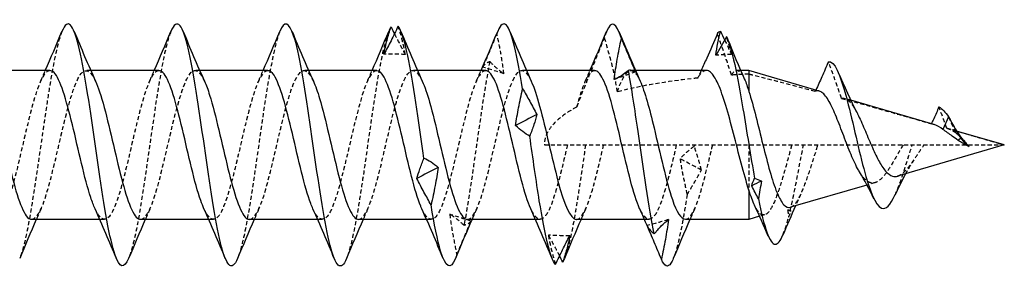
# Model space of a CAD drawing. Units: millimetres. Extents: x 1793 to 2299, y 1261 to 1641.
# Drawn here: x 2032 to 2073, y 1629 to 1639 of the extents above; entities that cross this region are included whole.
import ezdxf

# ---------------------------------------------------------------- set-up
doc = ezdxf.new("R2010")
doc.units = ezdxf.units.MM
doc.linetypes.add('DASHED', pattern=[0.2067, 0.1654, -0.0413])
doc.layers.add('Hidden', color=6, linetype='DASHED', lineweight=25)
doc.layers.add('Part', color=7, linetype='Continuous', lineweight=25)

msp = doc.modelspace()

# ---------------------------------------------------------------- linework, layer by layer
at = {"layer": 'Hidden'}
for p, q in [((2035.264, 1637.364), (2035.073, 1637.364)), ((2039.764, 1637.364), (2039.573, 1637.364)), ((2044.264, 1637.364), (2044.073, 1637.364)), ((2048.764, 1637.364), (2048.573, 1637.364)), ((2053.264, 1637.364), (2053.073, 1637.364)), ((2057.764, 1637.364), (2057.573, 1637.364)), ((2062.112, 1637.364), (2061.956, 1637.364)), ((2066.656, 1636.137), (2066.413, 1636.208)), ((2070.992, 1634.795), (2070.699, 1635.448)), ((2071.024, 1634.864), (2070.664, 1634.969)), ((2053.999, 1634.289), (2072.999, 1634.289)), ((2062.449, 1634.289), (2062.449, 1632.427)), ((2067.663, 1632.733), (2067.324, 1632.634)), ((2063.103, 1631.404), (2062.89, 1631.342)), ((2035.826, 1631.214), (2035.634, 1631.214)), ((2040.326, 1631.214), (2040.134, 1631.214)), ((2044.826, 1631.214), (2044.634, 1631.214)), ((2049.326, 1631.214), (2049.134, 1631.214)), ((2053.826, 1631.214), (2053.634, 1631.214)), ((2058.326, 1631.214), (2058.134, 1631.214))]:
    msp.add_line(p, q, dxfattribs=at)
for points, knots in [([(2048.255, 1638.027), (2048.221, 1638.233), (2048.177, 1638.433), (2048.078, 1638.823), (2048.021, 1639.014), (2047.961, 1639.197)], [0, 0, 0, 0, 0.0851969, 0.0851969, 0.1727561, 0.1727561, 0.1727561, 0.1727561]), ([(2034.071, 1638.975), (2033.909, 1638.577), (2033.747, 1637.822), (2033.584, 1636.848), (2033.361, 1635.508), (2033.137, 1633.784), (2032.913, 1632.346), (2032.718, 1631.089), (2032.522, 1630.076), (2032.327, 1629.598)], [36.481234, 36.481234, 36.481234, 36.481234, 37.161662, 37.161662, 37.161662, 38.098056, 38.098056, 38.098056, 38.916989, 38.916989, 38.916989, 38.916989]), ([(2038.571, 1638.971), (2038.474, 1638.737), (2038.376, 1638.377), (2038.279, 1637.907), (2038.055, 1636.829), (2037.831, 1635.201), (2037.608, 1633.653), (2037.384, 1632.105), (2037.161, 1630.675), (2036.937, 1629.918), (2036.9, 1629.793), (2036.864, 1629.687), (2036.827, 1629.6)], [30.198049, 30.198049, 30.198049, 30.198049, 30.606904, 30.606904, 30.606904, 31.543298, 31.543298, 31.543298, 32.479692, 32.479692, 32.479692, 32.633804, 32.633804, 32.633804, 32.633804]), ([(2043.071, 1638.978), (2043.039, 1638.9), (2043.006, 1638.807), (2042.973, 1638.7), (2042.75, 1637.965), (2042.526, 1636.551), (2042.302, 1635.007), (2042.079, 1633.463), (2041.855, 1631.825), (2041.632, 1630.729), (2041.53, 1630.231), (2041.429, 1629.85), (2041.327, 1629.606)], [23.914864, 23.914864, 23.914864, 23.914864, 24.052146, 24.052146, 24.052146, 24.98854, 24.98854, 24.98854, 25.924934, 25.924934, 25.924934, 26.350619, 26.350619, 26.350619, 26.350619]), ([(2047.571, 1638.978), (2047.38, 1638.51), (2047.188, 1637.531), (2046.997, 1636.308), (2046.773, 1634.88), (2046.55, 1633.155), (2046.326, 1631.801), (2046.16, 1630.793), (2045.993, 1630.009), (2045.827, 1629.602)], [17.631678, 17.631678, 17.631678, 17.631678, 18.433783, 18.433783, 18.433783, 19.370177, 19.370177, 19.370177, 20.067434, 20.067434, 20.067434, 20.067434]), ([(2047.809, 1638.878), (2047.859, 1638.777), (2047.91, 1638.676), (2048.058, 1638.388), (2048.156, 1638.204), (2048.255, 1638.027)], [0.036804, 0.036804, 0.036804, 0.036804, 0.0758796, 0.0758796, 0.1512068, 0.1512068, 0.1512068, 0.1512068]), ([(2052.038, 1638.895), (2051.941, 1638.662), (2051.844, 1638.429), (2051.648, 1637.965), (2051.549, 1637.734), (2051.451, 1637.503)], [0, 0, 0, 0, 0.0758796, 0.0758796, 0.1512068, 0.1512068, 0.1512068, 0.1512068]), ([(2052.331, 1637.231), (2052.297, 1637.51), (2052.254, 1637.786), (2052.155, 1638.341), (2052.098, 1638.62), (2052.038, 1638.895)], [0, 0, 0, 0, 0.0851969, 0.0851969, 0.1727561, 0.1727561, 0.1727561, 0.1727561]), ([(2056.48, 1638.723), (2056.298, 1638.272), (2056.136, 1637.875), (2055.821, 1637.097), (2055.527, 1636.373), (2055.332, 1635.85)], [-0.3289923, -0.3289923, -0.3289923, -0.3289923, -0.1682923, -0.1682923, 0, 0, 0, 0]), ([(2056.571, 1638.979), (2056.552, 1638.933), (2056.533, 1638.882), (2056.513, 1638.825), (2056.502, 1638.793), (2056.491, 1638.759), (2056.48, 1638.723)], [5.0653077, 5.0653077, 5.0653077, 5.0653077, 5.1463324, 5.1463324, 5.1463324, 5.1924612, 5.1924612, 5.1924612, 5.1924612]), ([(2057.015, 1636.478), (2056.965, 1636.871), (2056.876, 1637.28), (2056.691, 1638.012), (2056.586, 1638.376), (2056.48, 1638.723)], [-0.2260076, -0.2260076, -0.2260076, -0.2260076, -0.10923, -0.10923, 0, 0, 0, 0]), ([(2061.729, 1637.174), (2061.651, 1637.423), (2061.567, 1637.677), (2061.376, 1638.236), (2061.259, 1638.569), (2061.145, 1638.887)], [-0.1769527, -0.1769527, -0.1769527, -0.1769527, -0.1015307, -0.1015307, 0, 0, 0, 0]), ([(2032.823, 1631.22), (2033.001, 1631.226), (2033.179, 1631.511), (2033.357, 1632.03), (2033.609, 1632.766), (2033.862, 1633.943), (2034.114, 1634.997), (2034.367, 1636.052), (2034.619, 1636.943), (2034.872, 1637.243), (2035.067, 1637.476), (2035.263, 1637.347), (2035.459, 1636.922)], [-39.269908, -39.269908, -39.269908, -39.269908, -38.523967, -38.523967, -38.523967, -37.466566, -37.466566, -37.466566, -36.409165, -36.409165, -36.409165, -35.588686, -35.588686, -35.588686, -35.588686]), ([(2037.323, 1631.219), (2037.515, 1631.226), (2037.708, 1631.564), (2037.901, 1632.162), (2038.153, 1632.945), (2038.406, 1634.142), (2038.658, 1635.179), (2038.911, 1636.216), (2039.163, 1637.054), (2039.415, 1637.29), (2039.597, 1637.459), (2039.778, 1637.314), (2039.959, 1636.921)], [-32.986723, -32.986723, -32.986723, -32.986723, -32.17956, -32.17956, -32.17956, -31.122159, -31.122159, -31.122159, -30.064757, -30.064757, -30.064757, -29.305501, -29.305501, -29.305501, -29.305501]), ([(2051.744, 1637.737), (2051.521, 1636.608), (2051.298, 1634.957), (2051.074, 1633.421), (2050.943, 1632.516), (2050.811, 1631.656), (2050.679, 1630.969)], [11.805304, 11.805304, 11.805304, 11.805304, 12.740693, 12.740693, 12.740693, 13.292449, 13.292449, 13.292449, 13.292449]), ([(2051.451, 1637.503), (2051.485, 1637.559), (2051.528, 1637.607), (2051.628, 1637.685), (2051.684, 1637.716), (2051.744, 1637.737)], [0, 0, 0, 0, 0.0851969, 0.0851969, 0.1727561, 0.1727561, 0.1727561, 0.1727561]), ([(2051.744, 1637.737), (2051.841, 1637.633), (2051.939, 1637.539), (2052.134, 1637.37), (2052.233, 1637.296), (2052.331, 1637.231)], [0, 0, 0, 0, 0.0758796, 0.0758796, 0.1512068, 0.1512068, 0.1512068, 0.1512068]), ([(2057.015, 1636.478), (2057.268, 1637.239), (2057.52, 1637.543), (2057.772, 1637.245), (2057.835, 1637.171), (2057.897, 1637.062), (2057.959, 1636.923)], [-5.490917, -5.490917, -5.490917, -5.490917, -4.433516, -4.433516, -4.433516, -4.172759, -4.172759, -4.172759, -4.172759]), ([(2066.279, 1636.211), (2066.197, 1636.453), (2066.105, 1636.714), (2065.927, 1637.204), (2065.828, 1637.472), (2065.733, 1637.726)], [-0.1559427, -0.1559427, -0.1559427, -0.1559427, -0.0814498, -0.0814498, 0, 0, 0, 0]), ([(2033.576, 1637.359), (2033.38, 1637.351), (2033.184, 1637.001), (2032.989, 1636.387), (2032.736, 1635.595), (2032.484, 1634.395), (2032.231, 1633.362), (2031.979, 1632.328), (2031.726, 1631.502), (2031.474, 1631.279), (2031.296, 1631.122), (2031.117, 1631.269), (2030.939, 1631.657)], [36.128316, 36.128316, 36.128316, 36.128316, 36.947822, 36.947822, 36.947822, 38.005223, 38.005223, 38.005223, 39.062624, 39.062624, 39.062624, 39.809538, 39.809538, 39.809538, 39.809538]), ([(2038.076, 1637.357), (2037.895, 1637.351), (2037.714, 1637.056), (2037.532, 1636.521), (2037.28, 1635.776), (2037.028, 1634.594), (2036.775, 1633.543), (2036.523, 1632.491), (2036.27, 1631.611), (2036.018, 1631.324), (2035.825, 1631.104), (2035.632, 1631.237), (2035.439, 1631.655)], [29.84513, 29.84513, 29.84513, 29.84513, 30.603414, 30.603414, 30.603414, 31.660816, 31.660816, 31.660816, 32.718217, 32.718217, 32.718217, 33.526352, 33.526352, 33.526352, 33.526352]), ([(2042.576, 1637.356), (2042.409, 1637.351), (2042.243, 1637.105), (2042.076, 1636.646), (2041.824, 1635.95), (2041.571, 1634.793), (2041.319, 1633.727), (2041.067, 1632.661), (2040.814, 1631.73), (2040.562, 1631.379), (2040.354, 1631.091), (2040.147, 1631.204), (2039.939, 1631.654)], [23.561945, 23.561945, 23.561945, 23.561945, 24.259007, 24.259007, 24.259007, 25.316408, 25.316408, 25.316408, 26.373809, 26.373809, 26.373809, 27.243167, 27.243167, 27.243167, 27.243167]), ([(2041.823, 1631.217), (2042.03, 1631.225), (2042.237, 1631.622), (2042.445, 1632.302), (2042.697, 1633.129), (2042.95, 1634.341), (2043.202, 1635.357), (2043.454, 1636.374), (2043.707, 1637.154), (2043.959, 1637.325), (2044.126, 1637.438), (2044.293, 1637.282), (2044.459, 1636.919)], [-26.703538, -26.703538, -26.703538, -26.703538, -25.835152, -25.835152, -25.835152, -24.777751, -24.777751, -24.777751, -23.72035, -23.72035, -23.72035, -23.022315, -23.022315, -23.022315, -23.022315]), ([(2047.076, 1637.355), (2046.924, 1637.352), (2046.772, 1637.15), (2046.62, 1636.763), (2046.368, 1636.119), (2046.115, 1634.989), (2045.863, 1633.913), (2045.61, 1632.837), (2045.358, 1631.859), (2045.106, 1631.446), (2044.883, 1631.082), (2044.661, 1631.169), (2044.439, 1631.652)], [17.27876, 17.27876, 17.27876, 17.27876, 17.914599, 17.914599, 17.914599, 18.972, 18.972, 18.972, 20.029402, 20.029402, 20.029402, 20.959982, 20.959982, 20.959982, 20.959982]), ([(2046.323, 1631.215), (2046.545, 1631.222), (2046.767, 1631.686), (2046.989, 1632.449), (2047.241, 1633.318), (2047.493, 1634.54), (2047.746, 1635.532), (2047.998, 1636.523), (2048.251, 1637.244), (2048.503, 1637.349), (2048.655, 1637.412), (2048.807, 1637.251), (2048.959, 1636.918)], [-20.420352, -20.420352, -20.420352, -20.420352, -19.490745, -19.490745, -19.490745, -18.433343, -18.433343, -18.433343, -17.375942, -17.375942, -17.375942, -16.73913, -16.73913, -16.73913, -16.73913]), ([(2051.576, 1637.354), (2051.438, 1637.353), (2051.301, 1637.19), (2051.164, 1636.87), (2050.912, 1636.281), (2050.659, 1635.182), (2050.407, 1634.1), (2050.154, 1633.019), (2049.902, 1631.996), (2049.649, 1631.523), (2049.413, 1631.078), (2049.176, 1631.134), (2048.939, 1631.651)], [10.995574, 10.995574, 10.995574, 10.995574, 11.570192, 11.570192, 11.570192, 12.627593, 12.627593, 12.627593, 13.684994, 13.684994, 13.684994, 14.676797, 14.676797, 14.676797, 14.676797]), ([(2050.823, 1631.214), (2051.059, 1631.219), (2051.296, 1631.754), (2051.532, 1632.603), (2051.785, 1633.51), (2052.037, 1634.739), (2052.29, 1635.701), (2052.542, 1636.664), (2052.795, 1637.323), (2053.047, 1637.362), (2053.184, 1637.383), (2053.322, 1637.22), (2053.459, 1636.918)], [-14.137167, -14.137167, -14.137167, -14.137167, -13.146337, -13.146337, -13.146337, -12.088936, -12.088936, -12.088936, -11.031535, -11.031535, -11.031535, -10.455945, -10.455945, -10.455945, -10.455945]), ([(2056.076, 1637.354), (2055.938, 1637.353), (2055.801, 1637.19), (2055.664, 1636.87), (2055.553, 1636.611), (2055.443, 1636.259), (2055.332, 1635.85)], [4.712389, 4.712389, 4.712389, 4.712389, 5.287006, 5.287006, 5.287006, 5.750563, 5.750563, 5.750563, 5.750563]), ([(2060.334, 1637.053), (2060.249, 1637.044), (2060.164, 1637.035), (2059.112, 1636.917), (2058.004, 1636.746), (2057.015, 1636.478)], [3.1156687, 3.1156687, 3.1156687, 3.1156687, 3.1418057, 3.1418057, 3.4408729, 3.4408729, 3.4408729, 3.4408729]), ([(2060.693, 1637.364), (2060.642, 1637.364), (2060.592, 1637.345), (2060.472, 1637.256), (2060.403, 1637.17), (2060.334, 1637.053)], [0.7075311, 0.7075311, 0.7075311, 0.7075311, 0.7685683, 0.7685683, 0.8519354, 0.8519354, 0.8519354, 0.8519354]), ([(2061.729, 1637.174), (2061.809, 1637.306), (2061.888, 1637.371), (2062.049, 1637.355), (2062.129, 1637.275), (2062.23, 1637.088), (2062.251, 1637.045), (2062.271, 1636.998)], [0.3837046, 0.3837046, 0.3837046, 0.3837046, 0.5014772, 0.5014772, 0.6194577, 0.6194577, 0.6501475, 0.6501475, 0.6501475, 0.6501475]), ([(2062.449, 1637.219), (2062.518, 1637.202), (2062.586, 1637.185), (2063.5, 1636.956), (2064.347, 1636.734), (2065.19, 1636.507)], [0.9971237, 0.9971237, 0.9971237, 0.9971237, 1.0168977, 1.0168977, 1.2603201, 1.2603201, 1.2603201, 1.2603201]), ([(2055.332, 1635.85), (2055.183, 1635.773), (2055.041, 1635.69), (2054.688, 1635.454), (2054.458, 1635.266), (2054.199, 1634.934), (2054.128, 1634.815), (2054.028, 1634.562), (2053.999, 1634.428), (2053.999, 1634.289)], [3.6177595, 3.6177595, 3.6177595, 3.6177595, 3.6657947, 3.6657947, 3.7495273, 3.7495273, 3.7913936, 3.7913936, 3.8332599, 3.8332599, 3.8332599, 3.8332599]), ([(2066.279, 1636.211), (2066.309, 1636.219), (2066.34, 1636.221), (2066.465, 1636.205), (2066.558, 1636.141), (2066.741, 1635.923), (2066.828, 1635.783), (2066.918, 1635.611)], [0.1468897, 0.1468897, 0.1468897, 0.1468897, 0.1748048, 0.1748048, 0.2580084, 0.2580084, 0.3323513, 0.3323513, 0.3323513, 0.3323513]), ([(2070.622, 1634.98), (2070.596, 1635.055), (2070.564, 1635.143), (2070.456, 1635.439), (2070.367, 1635.674), (2070.296, 1635.858)], [-0.09062953, -0.09062953, -0.09062953, -0.09062953, -0.0592913, -0.0592913, 0, 0, 0, 0]), ([(2070.622, 1634.98), (2070.668, 1634.97), (2070.714, 1634.954), (2070.837, 1634.899), (2070.913, 1634.852), (2070.992, 1634.795)], [0.16001761, 0.16001761, 0.16001761, 0.16001761, 0.18117974, 0.18117974, 0.21452952, 0.21452952, 0.21452952, 0.21452952]), ([(2070.992, 1634.795), (2071.036, 1634.758), (2071.081, 1634.716), (2071.185, 1634.612), (2071.244, 1634.55), (2071.305, 1634.487)], [0, 0, 0, 0, 0.02086432, 0.02086432, 0.04745008, 0.04745008, 0.04745008, 0.04745008]), ([(2054.951, 1634.289), (2054.698, 1633.205), (2054.446, 1632.142), (2054.193, 1631.61), (2053.942, 1631.08), (2053.69, 1631.096), (2053.439, 1631.65)], [6.283185, 6.283185, 6.283185, 6.283185, 7.340587, 7.340587, 7.340587, 8.393611, 8.393611, 8.393611, 8.393611]), ([(2055.699, 1634.289), (2055.476, 1632.733), (2055.253, 1631.196), (2055.031, 1630.27), (2054.963, 1629.988), (2054.895, 1629.761), (2054.827, 1629.597)], [6.283185, 6.283185, 6.283185, 6.283185, 7.216706, 7.216706, 7.216706, 7.501063, 7.501063, 7.501063, 7.501063]), ([(2055.323, 1631.214), (2055.574, 1631.214), (2055.825, 1631.827), (2056.076, 1632.764), (2056.2, 1633.226), (2056.324, 1633.757), (2056.448, 1634.289)], [-7.853982, -7.853982, -7.853982, -7.853982, -6.80193, -6.80193, -6.80193, -6.283185, -6.283185, -6.283185, -6.283185]), ([(2059.451, 1634.289), (2059.198, 1633.205), (2058.946, 1632.142), (2058.693, 1631.61), (2058.442, 1631.08), (2058.19, 1631.096), (2057.939, 1631.65)], [0, 0, 0, 0, 1.057401, 1.057401, 1.057401, 2.110426, 2.110426, 2.110426, 2.110426]), ([(2060.191, 1634.234), (2060.095, 1634.167), (2059.997, 1634.09), (2059.801, 1633.919), (2059.703, 1633.824), (2059.604, 1633.72)], [0, 0, 0, 0, 0.0758796, 0.0758796, 0.1512068, 0.1512068, 0.1512068, 0.1512068]), ([(2059.823, 1631.22), (2059.897, 1631.218), (2059.971, 1631.263), (2060.044, 1631.36), (2060.297, 1631.69), (2060.549, 1632.604), (2060.802, 1633.666), (2060.85, 1633.871), (2060.899, 1634.08), (2060.948, 1634.289)], [-1.570796, -1.570796, -1.570796, -1.570796, -1.261312, -1.261312, -1.261312, -0.203911, -0.203911, -0.203911, 0, 0, 0, 0]), ([(2060.485, 1633.253), (2060.451, 1633.4), (2060.407, 1633.555), (2060.308, 1633.881), (2060.251, 1634.054), (2060.191, 1634.234)], [0, 0, 0, 0, 0.0851969, 0.0851969, 0.1727561, 0.1727561, 0.1727561, 0.1727561]), ([(2064.219, 1634.289), (2064.194, 1634.197), (2064.168, 1634.106), (2064.047, 1633.662), (2063.952, 1633.315), (2063.762, 1632.663), (2063.668, 1632.368), (2063.478, 1631.872), (2063.384, 1631.679), (2063.194, 1631.429), (2063.1, 1631.378), (2062.91, 1631.429), (2062.817, 1631.534), (2062.709, 1631.739), (2062.695, 1631.767), (2062.681, 1631.797)], [0.1816993, 0.1816993, 0.1816993, 0.1816993, 0.2102175, 0.2102175, 0.3197307, 0.3197307, 0.4321896, 0.4321896, 0.5476004, 0.5476004, 0.6659686, 0.6659686, 0.7872992, 0.7872992, 0.805616, 0.805616, 0.805616, 0.805616]), ([(2064.166, 1631.714), (2064.172, 1631.716), (2064.177, 1631.718), (2064.279, 1631.756), (2064.375, 1631.86), (2064.57, 1632.188), (2064.666, 1632.405), (2064.861, 1632.92), (2064.958, 1633.21), (2065.138, 1633.771), (2065.219, 1634.031), (2065.302, 1634.289)], [0.6971755, 0.6971755, 0.6971755, 0.6971755, 0.7037544, 0.7037544, 0.8104756, 0.8104756, 0.9141945, 0.9141945, 1.0149201, 1.0149201, 1.097061, 1.097061, 1.097061, 1.097061]), ([(2068.816, 1634.289), (2068.705, 1634.105), (2068.599, 1633.914), (2068.385, 1633.542), (2068.281, 1633.365), (2068.069, 1633.057), (2067.965, 1632.932), (2067.756, 1632.758), (2067.653, 1632.715), (2067.446, 1632.723), (2067.344, 1632.777), (2067.166, 1632.953), (2067.092, 1633.054), (2067.017, 1633.176)], [0, 0, 0, 0, 0.0650517, 0.0650517, 0.1326519, 0.1326519, 0.202882, 0.202882, 0.2758068, 0.2758068, 0.3514792, 0.3514792, 0.4089564, 0.4089564, 0.4089564, 0.4089564]), ([(2068.483, 1632.216), (2068.539, 1632.336), (2068.595, 1632.473), (2068.651, 1632.623), (2068.834, 1633.111), (2069.016, 1633.726), (2069.199, 1634.289)], [4.584521, 4.584521, 4.584521, 4.584521, 4.819662, 4.819662, 4.819662, 5.585054, 5.585054, 5.585054, 5.585054]), ([(2068.591, 1633.004), (2068.621, 1633.012), (2068.651, 1633.025), (2068.78, 1633.093), (2068.878, 1633.18), (2069.08, 1633.411), (2069.18, 1633.55), (2069.349, 1633.799), (2069.415, 1633.899), (2069.547, 1634.097), (2069.613, 1634.194), (2069.68, 1634.289)], [0.7446739, 0.7446739, 0.7446739, 0.7446739, 0.7641469, 0.7641469, 0.8259853, 0.8259853, 0.885378, 0.885378, 0.9223917, 0.9223917, 0.9580529, 0.9580529, 0.9580529, 0.9580529]), ([(2059.604, 1633.72), (2059.638, 1633.485), (2059.682, 1633.246), (2059.781, 1632.755), (2059.837, 1632.501), (2059.898, 1632.245)], [0, 0, 0, 0, 0.0851969, 0.0851969, 0.1727561, 0.1727561, 0.1727561, 0.1727561]), ([(2059.898, 1632.245), (2059.994, 1632.399), (2060.092, 1632.561), (2060.288, 1632.897), (2060.386, 1633.072), (2060.485, 1633.253)], [0, 0, 0, 0, 0.0758796, 0.0758796, 0.1512068, 0.1512068, 0.1512068, 0.1512068]), ([(2050.679, 1630.969), (2050.582, 1631.065), (2050.485, 1631.152), (2050.289, 1631.306), (2050.191, 1631.372), (2050.092, 1631.429)], [0, 0, 0, 0, 0.0758796, 0.0758796, 0.1512068, 0.1512068, 0.1512068, 0.1512068]), ([(2050.092, 1631.429), (2050.126, 1631.149), (2050.169, 1630.871), (2050.269, 1630.312), (2050.325, 1630.031), (2050.385, 1629.753)], [0, 0, 0, 0, 0.0851969, 0.0851969, 0.1727561, 0.1727561, 0.1727561, 0.1727561]), ([(2050.385, 1629.753), (2050.482, 1629.985), (2050.58, 1630.217), (2050.776, 1630.681), (2050.874, 1630.912), (2050.973, 1631.143)], [0, 0, 0, 0, 0.0758796, 0.0758796, 0.1512068, 0.1512068, 0.1512068, 0.1512068]), ([(2050.973, 1631.143), (2050.939, 1631.097), (2050.895, 1631.059), (2050.796, 1631), (2050.739, 1630.98), (2050.679, 1630.969)], [0, 0, 0, 0, 0.0851969, 0.0851969, 0.1727561, 0.1727561, 0.1727561, 0.1727561]), ([(2054.629, 1629.705), (2054.574, 1629.814), (2054.519, 1629.921), (2054.366, 1630.212), (2054.267, 1630.391), (2054.169, 1630.562)], [0.0330587, 0.0330587, 0.0330587, 0.0330587, 0.0758796, 0.0758796, 0.1512068, 0.1512068, 0.1512068, 0.1512068]), ([(2054.169, 1630.562), (2054.203, 1630.35), (2054.246, 1630.143), (2054.345, 1629.738), (2054.402, 1629.54), (2054.462, 1629.35)], [0, 0, 0, 0, 0.0851969, 0.0851969, 0.1727561, 0.1727561, 0.1727561, 0.1727561])]:
    msp.add_open_spline(points, degree=3, knots=knots, dxfattribs=at)
for points in [[(2052.071, 1638.98), (2052.06, 1638.953), (2052.049, 1638.925), (2052.038, 1638.895)], [(2061.733, 1638.031), (2061.678, 1638.291), (2061.603, 1638.536), (2061.519, 1638.764)], [(2061.447, 1638.63), (2061.542, 1638.425), (2061.638, 1638.226), (2061.733, 1638.031)], [(2048.255, 1638.027), (2047.961, 1638.04), (2047.668, 1638.042), (2047.374, 1638.034)], [(2061.733, 1638.031), (2061.515, 1638.024), (2061.298, 1638.011), (2061.08, 1637.992)], [(2052.331, 1637.231), (2052.038, 1637.33), (2051.744, 1637.421), (2051.451, 1637.503)], [(2033.189, 1636.927), (2033.255, 1637.072), (2033.32, 1637.217), (2033.384, 1637.364)], [(2037.689, 1636.927), (2037.755, 1637.072), (2037.82, 1637.217), (2037.884, 1637.364)], [(2042.189, 1636.927), (2042.255, 1637.072), (2042.32, 1637.217), (2042.384, 1637.364)], [(2046.689, 1636.927), (2046.755, 1637.072), (2046.82, 1637.217), (2046.884, 1637.364)], [(2051.189, 1636.927), (2051.255, 1637.072), (2051.32, 1637.217), (2051.384, 1637.364)], [(2055.689, 1636.927), (2055.755, 1637.072), (2055.82, 1637.217), (2055.884, 1637.364)], [(2057.767, 1637.301), (2057.473, 1637.206), (2057.18, 1637.103), (2056.886, 1636.992)], [(2060.478, 1637.364), (2060.431, 1637.26), (2060.383, 1637.156), (2060.334, 1637.053)], [(2062.449, 1637.219), (2062.207, 1637.206), (2061.967, 1637.19), (2061.729, 1637.174)], [(2065.214, 1636.558), (2065.206, 1636.541), (2065.198, 1636.524), (2065.19, 1636.507)], [(2065.356, 1636.516), (2065.3, 1636.533), (2065.245, 1636.529), (2065.19, 1636.507)], [(2066.279, 1636.211), (2067.53, 1635.867), (2068.771, 1635.514), (2069.986, 1635.164)], [(2069.987, 1635.166), (2069.987, 1635.165), (2069.986, 1635.165), (2069.986, 1635.164)], [(2070.053, 1635.147), (2070.031, 1635.154), (2070.008, 1635.159), (2069.986, 1635.164)], [(2070.622, 1634.98), (2071.429, 1634.746), (2072.223, 1634.515), (2072.999, 1634.289)], [(2060.199, 1634.289), (2060.197, 1634.27), (2060.194, 1634.252), (2060.191, 1634.234)], [(2064.152, 1631.561), (2064.334, 1632.32), (2064.517, 1633.322), (2064.699, 1634.289)], [(2060.485, 1633.253), (2060.191, 1633.406), (2059.898, 1633.562), (2059.604, 1633.72)], [(2069.262, 1633.671), (2069.142, 1633.495), (2069.028, 1633.301), (2068.92, 1633.1)], [(2059.898, 1632.245), (2059.707, 1631.033), (2059.517, 1630.064), (2059.327, 1629.599)], [(2064.595, 1632.257), (2064.52, 1632.097), (2064.446, 1631.936), (2064.374, 1631.774)], [(2033.209, 1631.65), (2033.143, 1631.505), (2033.078, 1631.36), (2033.014, 1631.214)], [(2037.709, 1631.65), (2037.643, 1631.505), (2037.578, 1631.36), (2037.514, 1631.214)], [(2042.209, 1631.65), (2042.143, 1631.505), (2042.078, 1631.36), (2042.014, 1631.214)], [(2046.709, 1631.65), (2046.643, 1631.505), (2046.578, 1631.36), (2046.514, 1631.214)], [(2050.973, 1631.143), (2050.679, 1631.23), (2050.385, 1631.325), (2050.092, 1631.429)], [(2051.209, 1631.65), (2051.143, 1631.505), (2051.078, 1631.36), (2051.014, 1631.214)], [(2055.709, 1631.65), (2055.643, 1631.505), (2055.578, 1631.36), (2055.514, 1631.214)], [(2060.209, 1631.65), (2060.143, 1631.505), (2060.078, 1631.36), (2060.014, 1631.214)], [(2064.152, 1631.561), (2064.119, 1631.577), (2064.085, 1631.592), (2064.052, 1631.606)], [(2064.052, 1631.606), (2064.062, 1631.506), (2064.075, 1631.406), (2064.088, 1631.306)], [(2064.192, 1631.553), (2064.145, 1631.571), (2064.098, 1631.588), (2064.052, 1631.606)], [(2064.088, 1631.306), (2064.123, 1631.388), (2064.157, 1631.471), (2064.192, 1631.553)], [(2064.192, 1631.553), (2064.179, 1631.555), (2064.166, 1631.558), (2064.152, 1631.561)], [(2059.126, 1631.207), (2058.832, 1631.116), (2058.539, 1631.034), (2058.245, 1630.96)], [(2063.853, 1630.572), (2063.931, 1630.757), (2064.01, 1631.005), (2064.088, 1631.306)], [(2055.049, 1630.539), (2054.756, 1630.537), (2054.462, 1630.544), (2054.169, 1630.562)], [(2050.385, 1629.753), (2050.366, 1629.696), (2050.346, 1629.644), (2050.327, 1629.598)]]:
    msp.add_open_spline(points, degree=3, dxfattribs=at)
at = {"layer": 'Part'}
for p, q in [((2033.576, 1637.364), (2030.764, 1637.364)), ((2038.076, 1637.364), (2035.264, 1637.364)), ((2042.576, 1637.364), (2039.764, 1637.364)), ((2047.076, 1637.364), (2044.264, 1637.364)), ((2051.576, 1637.364), (2048.764, 1637.364)), ((2056.076, 1637.364), (2053.264, 1637.364)), ((2060.693, 1637.364), (2057.764, 1637.364)), ((2062.449, 1637.364), (2062.112, 1637.364)), ((2062.449, 1637.364), (2062.449, 1636.497)), ((2065.356, 1636.516), (2062.449, 1637.364)), ((2070.053, 1635.147), (2066.656, 1636.137)), ((2070.699, 1635.448), (2070.466, 1634.928)), ((2072.999, 1634.289), (2071.024, 1634.864)), ((2072.999, 1634.289), (2068.591, 1633.004)), ((2071.199, 1634.575), (2071.09, 1634.479)), ((2071.337, 1634.454), (2071.199, 1634.575)), ((2067.324, 1632.634), (2064.166, 1631.714)), ((2062.449, 1632.427), (2062.449, 1631.214)), ((2035.634, 1631.214), (2032.823, 1631.214)), ((2040.134, 1631.214), (2037.323, 1631.214)), ((2044.634, 1631.214), (2041.823, 1631.214)), ((2049.134, 1631.214), (2046.323, 1631.214)), ((2053.634, 1631.214), (2050.823, 1631.214)), ((2058.134, 1631.214), (2055.323, 1631.214)), ((2062.449, 1631.214), (2059.823, 1631.214)), ((2062.89, 1631.342), (2062.449, 1631.214))]:
    msp.add_line(p, q, dxfattribs=at)
for points, knots in [([(2036.827, 1629.6), (2036.64, 1629.157), (2036.453, 1629.2), (2036.267, 1629.742), (2036.043, 1630.392), (2035.82, 1631.743), (2035.596, 1633.27), (2035.372, 1634.798), (2035.149, 1636.466), (2034.925, 1637.628), (2034.702, 1638.789), (2034.478, 1639.416), (2034.255, 1639.265), (2034.194, 1639.224), (2034.133, 1639.125), (2034.071, 1638.975)], [32.633804, 32.633804, 32.633804, 32.633804, 33.416086, 33.416086, 33.416086, 34.35248, 34.35248, 34.35248, 35.288874, 35.288874, 35.288874, 36.225268, 36.225268, 36.225268, 36.481234, 36.481234, 36.481234, 36.481234]), ([(2041.327, 1629.606), (2041.205, 1629.313), (2041.083, 1629.217), (2040.961, 1629.351), (2040.738, 1629.596), (2040.514, 1630.608), (2040.291, 1631.995), (2040.067, 1633.381), (2039.843, 1635.109), (2039.62, 1636.507), (2039.396, 1637.906), (2039.173, 1638.941), (2038.949, 1639.212), (2038.823, 1639.365), (2038.697, 1639.273), (2038.571, 1638.971)], [26.350619, 26.350619, 26.350619, 26.350619, 26.861328, 26.861328, 26.861328, 27.797722, 27.797722, 27.797722, 28.734116, 28.734116, 28.734116, 29.67051, 29.67051, 29.67051, 30.198049, 30.198049, 30.198049, 30.198049]), ([(2045.827, 1629.602), (2045.77, 1629.462), (2045.713, 1629.366), (2045.656, 1629.321), (2045.432, 1629.144), (2045.209, 1629.743), (2044.985, 1630.887), (2044.761, 1632.031), (2044.538, 1633.691), (2044.314, 1635.224), (2044.091, 1636.757), (2043.867, 1638.126), (2043.644, 1638.799), (2043.453, 1639.374), (2043.262, 1639.43), (2043.071, 1638.978)], [20.067434, 20.067434, 20.067434, 20.067434, 20.306571, 20.306571, 20.306571, 21.242965, 21.242965, 21.242965, 22.179358, 22.179358, 22.179358, 23.115752, 23.115752, 23.115752, 23.914864, 23.914864, 23.914864, 23.914864]), ([(2047.961, 1639.197), (2047.865, 1638.991), (2047.767, 1638.79), (2047.571, 1638.402), (2047.473, 1638.215), (2047.374, 1638.034)], [0, 0, 0, 0, 0.0758796, 0.0758796, 0.1512068, 0.1512068, 0.1512068, 0.1512068]), ([(2047.374, 1638.034), (2047.408, 1638.234), (2047.452, 1638.428), (2047.551, 1638.808), (2047.607, 1638.993), (2047.668, 1639.17)], [0, 0, 0, 0, 0.0851969, 0.0851969, 0.1727561, 0.1727561, 0.1727561, 0.1727561]), ([(2049.026, 1633.75), (2048.803, 1635.3), (2048.58, 1636.915), (2048.357, 1637.97), (2048.225, 1638.592), (2048.093, 1639.022), (2047.961, 1639.197)], [15.600027, 15.600027, 15.600027, 15.600027, 16.535416, 16.535416, 16.535416, 17.087172, 17.087172, 17.087172, 17.087172]), ([(2053.103, 1636.611), (2052.88, 1637.992), (2052.656, 1638.994), (2052.433, 1639.231), (2052.313, 1639.358), (2052.192, 1639.271), (2052.071, 1638.98)], [9.907943, 9.907943, 9.907943, 9.907943, 10.843332, 10.843332, 10.843332, 11.348493, 11.348493, 11.348493, 11.348493]), ([(2056.886, 1636.992), (2056.92, 1637.274), (2056.964, 1637.554), (2057.063, 1638.119), (2057.12, 1638.403), (2057.18, 1638.685)], [0, 0, 0, 0, 0.0851969, 0.0851969, 0.1727561, 0.1727561, 0.1727561, 0.1727561]), ([(2057.18, 1638.685), (2057.276, 1638.455), (2057.374, 1638.225), (2057.57, 1637.763), (2057.668, 1637.532), (2057.767, 1637.301)], [0, 0, 0, 0, 0.0758796, 0.0758796, 0.1512068, 0.1512068, 0.1512068, 0.1512068]), ([(2061.145, 1638.887), (2061.002, 1638.55), (2060.853, 1638.205), (2060.631, 1637.702), (2060.555, 1637.533), (2060.478, 1637.364)], [-0.2279451, -0.2279451, -0.2279451, -0.2279451, -0.1166333, -0.1166333, -0.0611065, -0.0611065, -0.0611065, -0.0611065]), ([(2061.519, 1638.764), (2061.748, 1638.307), (2061.976, 1637.143), (2062.205, 1635.779), (2062.363, 1634.837), (2062.521, 1633.812), (2062.68, 1632.917)], [1.842635, 1.842635, 1.842635, 1.842635, 2.800944, 2.800944, 2.800944, 3.463394, 3.463394, 3.463394, 3.463394]), ([(2065.733, 1637.726), (2065.645, 1637.52), (2065.554, 1637.308), (2065.383, 1636.923), (2065.299, 1636.737), (2065.214, 1636.558)], [-0.1360916, -0.1360916, -0.1360916, -0.1360916, -0.0681622, -0.0681622, -0.0089319, -0.0089319, -0.0089319, -0.0089319]), ([(2065.733, 1637.726), (2065.976, 1637.788), (2066.219, 1637.201), (2066.463, 1636.3), (2066.706, 1635.399), (2066.949, 1634.223), (2067.192, 1633.312), (2067.435, 1632.402), (2067.678, 1631.785), (2067.921, 1631.68), (2068.109, 1631.599), (2068.296, 1631.816), (2068.483, 1632.216)], [0.745421, 0.745421, 0.745421, 0.745421, 1.763981, 1.763981, 1.763981, 2.782541, 2.782541, 2.782541, 3.801102, 3.801102, 3.801102, 4.584521, 4.584521, 4.584521, 4.584521]), ([(2035.439, 1631.655), (2035.38, 1631.784), (2035.32, 1631.94), (2035.261, 1632.122), (2035.008, 1632.891), (2034.756, 1634.082), (2034.503, 1635.125), (2034.251, 1636.168), (2033.998, 1637.022), (2033.746, 1637.277), (2033.689, 1637.334), (2033.632, 1637.361), (2033.576, 1637.359)], [33.526352, 33.526352, 33.526352, 33.526352, 33.775618, 33.775618, 33.775618, 34.833019, 34.833019, 34.833019, 35.890421, 35.890421, 35.890421, 36.128316, 36.128316, 36.128316, 36.128316]), ([(2039.939, 1631.654), (2039.894, 1631.751), (2039.849, 1631.864), (2039.804, 1631.992), (2039.552, 1632.713), (2039.3, 1633.883), (2039.047, 1634.942), (2038.795, 1636.001), (2038.542, 1636.908), (2038.29, 1637.227), (2038.218, 1637.317), (2038.147, 1637.36), (2038.076, 1637.357)], [27.243167, 27.243167, 27.243167, 27.243167, 27.431211, 27.431211, 27.431211, 28.488612, 28.488612, 28.488612, 29.546013, 29.546013, 29.546013, 29.84513, 29.84513, 29.84513, 29.84513]), ([(2044.439, 1631.652), (2044.409, 1631.718), (2044.379, 1631.791), (2044.348, 1631.872), (2044.096, 1632.542), (2043.843, 1633.686), (2043.591, 1634.757), (2043.339, 1635.829), (2043.086, 1636.784), (2042.834, 1637.166), (2042.748, 1637.296), (2042.662, 1637.358), (2042.576, 1637.356)], [20.959982, 20.959982, 20.959982, 20.959982, 21.086803, 21.086803, 21.086803, 22.144204, 22.144204, 22.144204, 23.201605, 23.201605, 23.201605, 23.561945, 23.561945, 23.561945, 23.561945]), ([(2048.939, 1631.651), (2048.923, 1631.685), (2048.908, 1631.721), (2048.892, 1631.76), (2048.64, 1632.376), (2048.387, 1633.491), (2048.135, 1634.571), (2047.882, 1635.65), (2047.63, 1636.651), (2047.377, 1637.094), (2047.277, 1637.271), (2047.176, 1637.357), (2047.076, 1637.355)], [14.676797, 14.676797, 14.676797, 14.676797, 14.742395, 14.742395, 14.742395, 15.799797, 15.799797, 15.799797, 16.857198, 16.857198, 16.857198, 17.27876, 17.27876, 17.27876, 17.27876]), ([(2053.439, 1631.65), (2053.438, 1631.653), (2053.437, 1631.655), (2053.436, 1631.657), (2053.184, 1632.218), (2052.931, 1633.299), (2052.679, 1634.383), (2052.426, 1635.466), (2052.174, 1636.509), (2051.921, 1637.012), (2051.806, 1637.242), (2051.691, 1637.355), (2051.576, 1637.354)], [8.393611, 8.393611, 8.393611, 8.393611, 8.397988, 8.397988, 8.397988, 9.455389, 9.455389, 9.455389, 10.51279, 10.51279, 10.51279, 10.995574, 10.995574, 10.995574, 10.995574]), ([(2057.939, 1631.65), (2057.938, 1631.653), (2057.937, 1631.655), (2057.936, 1631.657), (2057.684, 1632.218), (2057.431, 1633.299), (2057.179, 1634.383), (2056.926, 1635.466), (2056.674, 1636.509), (2056.421, 1637.012), (2056.306, 1637.242), (2056.191, 1637.355), (2056.076, 1637.354)], [2.110426, 2.110426, 2.110426, 2.110426, 2.114803, 2.114803, 2.114803, 3.172204, 3.172204, 3.172204, 4.229605, 4.229605, 4.229605, 4.712389, 4.712389, 4.712389, 4.712389]), ([(2057.474, 1637.37), (2057.377, 1637.287), (2057.279, 1637.214), (2057.083, 1637.088), (2056.985, 1637.035), (2056.886, 1636.992)], [0, 0, 0, 0, 0.0758796, 0.0758796, 0.1512068, 0.1512068, 0.1512068, 0.1512068]), ([(2057.767, 1637.301), (2057.733, 1637.33), (2057.69, 1637.35), (2057.59, 1637.374), (2057.534, 1637.377), (2057.474, 1637.37)], [0, 0, 0, 0, 0.0851969, 0.0851969, 0.1727561, 0.1727561, 0.1727561, 0.1727561]), ([(2058.539, 1630.622), (2058.315, 1631.682), (2058.092, 1633.3), (2057.869, 1634.849), (2057.737, 1635.763), (2057.605, 1636.646), (2057.474, 1637.37)], [2.318497, 2.318497, 2.318497, 2.318497, 3.253886, 3.253886, 3.253886, 3.805642, 3.805642, 3.805642, 3.805642]), ([(2062.449, 1632.427), (2062.343, 1632.756), (2062.238, 1633.133), (2062.025, 1633.934), (2061.92, 1634.352), (2061.707, 1635.169), (2061.602, 1635.561), (2061.389, 1636.263), (2061.284, 1636.567), (2061.071, 1637.042), (2060.966, 1637.209), (2060.804, 1637.341), (2060.748, 1637.364), (2060.693, 1637.364)], [0, 0, 0, 0, 0.1280947, 0.1280947, 0.2561894, 0.2561894, 0.3842842, 0.3842842, 0.5123789, 0.5123789, 0.6404736, 0.6404736, 0.7075311, 0.7075311, 0.7075311, 0.7075311]), ([(2030.959, 1636.924), (2031.001, 1636.833), (2031.043, 1636.728), (2031.085, 1636.61), (2031.338, 1635.899), (2031.59, 1634.734), (2031.842, 1633.672), (2032.095, 1632.61), (2032.347, 1631.694), (2032.6, 1631.361), (2032.674, 1631.264), (2032.748, 1631.218), (2032.823, 1631.22)], [-41.871871, -41.871871, -41.871871, -41.871871, -41.696171, -41.696171, -41.696171, -40.63877, -40.63877, -40.63877, -39.581369, -39.581369, -39.581369, -39.269908, -39.269908, -39.269908, -39.269908]), ([(2035.459, 1636.922), (2035.516, 1636.799), (2035.572, 1636.652), (2035.629, 1636.482), (2035.881, 1635.722), (2036.134, 1634.535), (2036.386, 1633.489), (2036.639, 1632.442), (2036.891, 1631.578), (2037.144, 1631.309), (2037.203, 1631.246), (2037.263, 1631.216), (2037.323, 1631.219)], [-35.588686, -35.588686, -35.588686, -35.588686, -35.351764, -35.351764, -35.351764, -34.294362, -34.294362, -34.294362, -33.236961, -33.236961, -33.236961, -32.986723, -32.986723, -32.986723, -32.986723]), ([(2039.959, 1636.921), (2040.03, 1636.766), (2040.102, 1636.573), (2040.173, 1636.346), (2040.425, 1635.541), (2040.678, 1634.336), (2040.93, 1633.308), (2041.183, 1632.281), (2041.435, 1631.472), (2041.687, 1631.268), (2041.732, 1631.232), (2041.778, 1631.215), (2041.823, 1631.217)], [-29.305501, -29.305501, -29.305501, -29.305501, -29.007356, -29.007356, -29.007356, -27.949955, -27.949955, -27.949955, -26.892554, -26.892554, -26.892554, -26.703538, -26.703538, -26.703538, -26.703538]), ([(2044.459, 1636.919), (2044.545, 1636.732), (2044.631, 1636.491), (2044.717, 1636.202), (2044.969, 1635.354), (2045.221, 1634.136), (2045.474, 1633.132), (2045.726, 1632.128), (2045.979, 1631.377), (2046.231, 1631.239), (2046.262, 1631.222), (2046.292, 1631.214), (2046.323, 1631.215)], [-23.022315, -23.022315, -23.022315, -23.022315, -22.662949, -22.662949, -22.662949, -21.605547, -21.605547, -21.605547, -20.548146, -20.548146, -20.548146, -20.420352, -20.420352, -20.420352, -20.420352]), ([(2048.959, 1636.918), (2049.06, 1636.699), (2049.16, 1636.405), (2049.26, 1636.052), (2049.513, 1635.164), (2049.765, 1633.937), (2050.018, 1632.96), (2050.27, 1631.982), (2050.523, 1631.292), (2050.775, 1631.22), (2050.791, 1631.216), (2050.807, 1631.214), (2050.823, 1631.214)], [-16.73913, -16.73913, -16.73913, -16.73913, -16.318541, -16.318541, -16.318541, -15.26114, -15.26114, -15.26114, -14.203738, -14.203738, -14.203738, -14.137167, -14.137167, -14.137167, -14.137167]), ([(2053.459, 1636.918), (2053.574, 1636.665), (2053.689, 1636.315), (2053.804, 1635.894), (2054.057, 1634.97), (2054.309, 1633.74), (2054.562, 1632.793), (2054.814, 1631.846), (2055.066, 1631.219), (2055.319, 1631.214), (2055.32, 1631.214), (2055.321, 1631.214), (2055.323, 1631.214)], [-10.455945, -10.455945, -10.455945, -10.455945, -9.974133, -9.974133, -9.974133, -8.916732, -8.916732, -8.916732, -7.859331, -7.859331, -7.859331, -7.853982, -7.853982, -7.853982, -7.853982]), ([(2057.959, 1636.923), (2058.149, 1636.498), (2058.34, 1635.797), (2058.53, 1635.003), (2058.782, 1633.949), (2059.035, 1632.771), (2059.287, 1632.034), (2059.466, 1631.513), (2059.644, 1631.226), (2059.823, 1631.22)], [-4.172759, -4.172759, -4.172759, -4.172759, -3.376114, -3.376114, -3.376114, -2.318713, -2.318713, -2.318713, -1.570796, -1.570796, -1.570796, -1.570796]), ([(2052.81, 1635.086), (2052.844, 1635.33), (2052.887, 1635.577), (2052.987, 1636.086), (2053.043, 1636.347), (2053.103, 1636.611)], [0, 0, 0, 0, 0.0851969, 0.0851969, 0.1727561, 0.1727561, 0.1727561, 0.1727561]), ([(2053.103, 1636.611), (2053.2, 1636.446), (2053.297, 1636.274), (2053.493, 1635.919), (2053.592, 1635.735), (2053.69, 1635.546)], [0, 0, 0, 0, 0.0758796, 0.0758796, 0.1512068, 0.1512068, 0.1512068, 0.1512068]), ([(2062.449, 1636.497), (2062.544, 1636.196), (2062.64, 1635.845), (2062.832, 1635.089), (2062.928, 1634.695), (2063.121, 1633.919), (2063.216, 1633.546), (2063.41, 1632.871), (2063.505, 1632.575), (2063.699, 1632.102), (2063.795, 1631.926), (2063.983, 1631.723), (2064.073, 1631.687), (2064.166, 1631.714)], [0, 0, 0, 0, 0.1248709, 0.1248709, 0.2467041, 0.2467041, 0.3655039, 0.3655039, 0.4812751, 0.4812751, 0.5940232, 0.5940232, 0.6971755, 0.6971755, 0.6971755, 0.6971755]), ([(2067.017, 1633.176), (2066.99, 1633.22), (2066.964, 1633.267), (2066.833, 1633.509), (2066.732, 1633.735), (2066.529, 1634.232), (2066.428, 1634.498), (2066.226, 1635.032), (2066.126, 1635.293), (2065.925, 1635.771), (2065.826, 1635.98), (2065.625, 1636.311), (2065.526, 1636.427), (2065.404, 1636.499), (2065.379, 1636.509), (2065.356, 1636.516)], [0.4089564, 0.4089564, 0.4089564, 0.4089564, 0.4299426, 0.4299426, 0.5112332, 0.5112332, 0.5953813, 0.5953813, 0.6824125, 0.6824125, 0.7723488, 0.7723488, 0.8652089, 0.8652089, 0.8880378, 0.8880378, 0.8880378, 0.8880378]), ([(2070.296, 1635.858), (2070.231, 1635.703), (2070.156, 1635.528), (2070.052, 1635.302), (2070.02, 1635.233), (2069.987, 1635.166)], [-0.08835888, -0.08835888, -0.08835888, -0.08835888, -0.04590219, -0.04590219, -0.0269539, -0.0269539, -0.0269539, -0.0269539]), ([(2053.69, 1635.546), (2053.656, 1635.413), (2053.613, 1635.274), (2053.513, 1634.977), (2053.457, 1634.819), (2053.397, 1634.653)], [0, 0, 0, 0, 0.0851969, 0.0851969, 0.1727561, 0.1727561, 0.1727561, 0.1727561]), ([(2066.918, 1635.611), (2066.925, 1635.597), (2066.932, 1635.583), (2067.033, 1635.384), (2067.128, 1635.171), (2067.32, 1634.72), (2067.415, 1634.489), (2067.608, 1634.045), (2067.703, 1633.837), (2067.897, 1633.476), (2067.993, 1633.325), (2068.189, 1633.103), (2068.286, 1633.031), (2068.454, 1632.983), (2068.522, 1632.983), (2068.591, 1633.004)], [0.3323513, 0.3323513, 0.3323513, 0.3323513, 0.3384356, 0.3384356, 0.416107, 0.416107, 0.4910468, 0.4910468, 0.5632834, 0.5632834, 0.6328505, 0.6328505, 0.6997887, 0.6997887, 0.7446739, 0.7446739, 0.7446739, 0.7446739]), ([(2053.397, 1634.653), (2053.3, 1634.706), (2053.203, 1634.769), (2053.007, 1634.913), (2052.908, 1634.994), (2052.81, 1635.086)], [0, 0, 0, 0, 0.0758796, 0.0758796, 0.1512068, 0.1512068, 0.1512068, 0.1512068]), ([(2070.466, 1634.928), (2070.342, 1635.017), (2070.224, 1635.087), (2070.09, 1635.136), (2070.071, 1635.142), (2070.053, 1635.147)], [0, 0, 0, 0, 0.0520169, 0.0520169, 0.06022795, 0.06022795, 0.06022795, 0.06022795]), ([(2070.875, 1635.124), (2070.939, 1635.006), (2071.005, 1634.891), (2071.147, 1634.674), (2071.224, 1634.57), (2071.305, 1634.487)], [0, 0, 0, 0, 0.04172551, 0.04172551, 0.08519435, 0.08519435, 0.08519435, 0.08519435]), ([(2054.462, 1629.35), (2054.239, 1629.593), (2054.015, 1630.601), (2053.792, 1631.985), (2053.66, 1632.801), (2053.529, 1633.736), (2053.397, 1634.653)], [8.010582, 8.010582, 8.010582, 8.010582, 8.94597, 8.94597, 8.94597, 9.497726, 9.497726, 9.497726, 9.497726]), ([(2071.09, 1634.479), (2071.007, 1634.536), (2070.926, 1634.595), (2070.715, 1634.751), (2070.59, 1634.845), (2070.466, 1634.928)], [0, 0, 0, 0, 0.03012472, 0.03012472, 0.07952313, 0.07952313, 0.07952313, 0.07952313]), ([(2071.548, 1634.231), (2071.504, 1634.248), (2071.461, 1634.268), (2071.374, 1634.31), (2071.33, 1634.333), (2071.22, 1634.395), (2071.155, 1634.436), (2071.09, 1634.479)], [0, 0, 0, 0, 0.01488805, 0.01488805, 0.02999896, 0.02999896, 0.05341734, 0.05341734, 0.05341734, 0.05341734]), ([(2071.337, 1634.454), (2071.357, 1634.431), (2071.377, 1634.409), (2071.417, 1634.364), (2071.436, 1634.342), (2071.487, 1634.289), (2071.517, 1634.259), (2071.548, 1634.231)], [0, 0, 0, 0, 0.009076, 0.009076, 0.0179786, 0.0179786, 0.03117888, 0.03117888, 0.03117888, 0.03117888]), ([(2048.733, 1632.908), (2048.767, 1633.032), (2048.81, 1633.163), (2048.91, 1633.443), (2048.966, 1633.593), (2049.026, 1633.75)], [0, 0, 0, 0, 0.0851969, 0.0851969, 0.1727561, 0.1727561, 0.1727561, 0.1727561]), ([(2049.026, 1633.75), (2049.123, 1633.705), (2049.221, 1633.65), (2049.417, 1633.521), (2049.515, 1633.447), (2049.614, 1633.364)], [0, 0, 0, 0, 0.0758796, 0.0758796, 0.1512068, 0.1512068, 0.1512068, 0.1512068]), ([(2049.614, 1633.364), (2049.58, 1633.115), (2049.536, 1632.863), (2049.437, 1632.346), (2049.38, 1632.08), (2049.32, 1631.812)], [0, 0, 0, 0, 0.0851969, 0.0851969, 0.1727561, 0.1727561, 0.1727561, 0.1727561]), ([(2068.92, 1633.1), (2068.9, 1633.062), (2068.88, 1633.025), (2068.729, 1632.737), (2068.604, 1632.476), (2068.483, 1632.213)], [0.0708259, 0.0708259, 0.0708259, 0.0708259, 0.0839018, 0.0839018, 0.1714805, 0.1714805, 0.1714805, 0.1714805]), ([(2049.32, 1631.812), (2049.224, 1631.983), (2049.126, 1632.16), (2048.93, 1632.526), (2048.832, 1632.714), (2048.733, 1632.908)], [0, 0, 0, 0, 0.0758796, 0.0758796, 0.1512068, 0.1512068, 0.1512068, 0.1512068]), ([(2050.327, 1629.598), (2050.123, 1629.112), (2049.919, 1629.219), (2049.715, 1629.903), (2049.584, 1630.344), (2049.452, 1631.013), (2049.32, 1631.812)], [13.784248, 13.784248, 13.784248, 13.784248, 14.638055, 14.638055, 14.638055, 15.18981, 15.18981, 15.18981, 15.18981]), ([(2062.84, 1632.062), (2063.073, 1630.898), (2063.307, 1630.19), (2063.54, 1630.188), (2063.644, 1630.188), (2063.749, 1630.324), (2063.853, 1630.572)], [3.686975, 3.686975, 3.686975, 3.686975, 4.664541, 4.664541, 4.664541, 5.101742, 5.101742, 5.101742, 5.101742]), ([(2058.832, 1629.571), (2058.736, 1629.804), (2058.638, 1630.038), (2058.442, 1630.501), (2058.344, 1630.732), (2058.245, 1630.96)], [0, 0, 0, 0, 0.0758796, 0.0758796, 0.1512068, 0.1512068, 0.1512068, 0.1512068]), ([(2058.245, 1630.96), (2058.279, 1630.888), (2058.323, 1630.823), (2058.422, 1630.709), (2058.479, 1630.661), (2058.539, 1630.622)], [0, 0, 0, 0, 0.0851969, 0.0851969, 0.1727561, 0.1727561, 0.1727561, 0.1727561]), ([(2058.539, 1630.622), (2058.635, 1630.739), (2058.733, 1630.846), (2058.929, 1631.041), (2059.027, 1631.129), (2059.126, 1631.207)], [0, 0, 0, 0, 0.0758796, 0.0758796, 0.1512068, 0.1512068, 0.1512068, 0.1512068]), ([(2059.126, 1631.207), (2059.092, 1630.932), (2059.048, 1630.66), (2058.949, 1630.114), (2058.893, 1629.84), (2058.832, 1629.571)], [0, 0, 0, 0, 0.0851969, 0.0851969, 0.1727561, 0.1727561, 0.1727561, 0.1727561]), ([(2054.462, 1629.35), (2054.559, 1629.559), (2054.656, 1629.764), (2054.852, 1630.161), (2054.951, 1630.353), (2055.049, 1630.539)], [0, 0, 0, 0, 0.0758796, 0.0758796, 0.1512068, 0.1512068, 0.1512068, 0.1512068]), ([(2055.049, 1630.539), (2055.015, 1630.346), (2054.972, 1630.159), (2054.872, 1629.794), (2054.816, 1629.617), (2054.756, 1629.448)], [0, 0, 0, 0, 0.0851969, 0.0851969, 0.1727561, 0.1727561, 0.1727561, 0.1727561]), ([(2059.327, 1629.599), (2059.294, 1629.518), (2059.261, 1629.452), (2059.228, 1629.403), (2059.096, 1629.207), (2058.964, 1629.266), (2058.832, 1629.571)], [1.2178776, 1.2178776, 1.2178776, 1.2178776, 1.3565247, 1.3565247, 1.3565247, 1.9082802, 1.9082802, 1.9082802, 1.9082802])]:
    msp.add_open_spline(points, degree=3, knots=knots, dxfattribs=at)
for points in [[(2047.668, 1639.17), (2047.636, 1639.121), (2047.603, 1639.057), (2047.571, 1638.978)], [(2047.668, 1639.17), (2047.714, 1639.071), (2047.762, 1638.974), (2047.809, 1638.878)], [(2057.18, 1638.685), (2056.977, 1639.359), (2056.774, 1639.463), (2056.571, 1638.979)], [(2033.384, 1637.364), (2033.62, 1637.898), (2033.847, 1638.439), (2034.071, 1638.98)], [(2034.577, 1638.98), (2034.863, 1638.291), (2035.153, 1637.602), (2035.459, 1636.927)], [(2037.884, 1637.364), (2038.12, 1637.898), (2038.347, 1638.439), (2038.571, 1638.98)], [(2039.077, 1638.98), (2039.363, 1638.291), (2039.653, 1637.602), (2039.959, 1636.927)], [(2042.384, 1637.364), (2042.62, 1637.898), (2042.847, 1638.439), (2043.071, 1638.98)], [(2043.577, 1638.98), (2043.863, 1638.291), (2044.153, 1637.602), (2044.459, 1636.927)], [(2046.884, 1637.364), (2047.12, 1637.898), (2047.347, 1638.439), (2047.571, 1638.98)], [(2048.077, 1638.98), (2048.363, 1638.291), (2048.653, 1637.602), (2048.959, 1636.927)], [(2051.384, 1637.364), (2051.62, 1637.898), (2051.847, 1638.439), (2052.071, 1638.98)], [(2052.577, 1638.98), (2052.863, 1638.291), (2053.153, 1637.602), (2053.459, 1636.927)], [(2055.884, 1637.364), (2056.12, 1637.898), (2056.347, 1638.439), (2056.571, 1638.98)], [(2057.077, 1638.98), (2057.363, 1638.291), (2057.653, 1637.602), (2057.959, 1636.927)], [(2061.08, 1637.992), (2061.127, 1638.338), (2061.199, 1638.672), (2061.282, 1638.99)], [(2061.519, 1638.764), (2061.375, 1638.492), (2061.228, 1638.234), (2061.08, 1637.992)], [(2061.145, 1638.887), (2061.19, 1638.95), (2061.236, 1638.985), (2061.282, 1638.99)], [(2061.282, 1638.99), (2061.337, 1638.869), (2061.392, 1638.748), (2061.447, 1638.63)], [(2061.569, 1638.653), (2061.798, 1638.099), (2062.03, 1637.545), (2062.271, 1636.998)], [(2066.143, 1637.283), (2066.387, 1636.715), (2066.639, 1636.145), (2066.918, 1635.611)], [(2062.271, 1636.998), (2062.331, 1636.864), (2062.39, 1636.696), (2062.449, 1636.497)], [(2070.296, 1635.858), (2070.431, 1635.792), (2070.565, 1635.64), (2070.699, 1635.448)], [(2053.69, 1635.546), (2053.397, 1635.395), (2053.103, 1635.242), (2052.81, 1635.086)], [(2070.699, 1635.448), (2070.866, 1635.148), (2071.032, 1634.816), (2071.199, 1634.575)], [(2071.199, 1634.575), (2071.315, 1634.4), (2071.431, 1634.28), (2071.548, 1634.231)], [(2071.305, 1634.487), (2071.316, 1634.476), (2071.326, 1634.465), (2071.337, 1634.454)], [(2049.614, 1633.364), (2049.32, 1633.209), (2049.027, 1633.057), (2048.733, 1632.908)], [(2067.611, 1632.068), (2067.424, 1632.452), (2067.228, 1632.83), (2067.017, 1633.176)], [(2062.566, 1632.605), (2062.595, 1632.702), (2062.635, 1632.806), (2062.68, 1632.917)], [(2062.963, 1632.8), (2062.83, 1632.734), (2062.698, 1632.669), (2062.566, 1632.605)], [(2062.84, 1632.062), (2062.749, 1632.239), (2062.658, 1632.42), (2062.566, 1632.605)], [(2062.68, 1632.917), (2062.774, 1632.888), (2062.868, 1632.849), (2062.963, 1632.8)], [(2062.963, 1632.8), (2062.928, 1632.556), (2062.886, 1632.309), (2062.84, 1632.062)], [(2062.681, 1631.797), (2062.603, 1631.963), (2062.526, 1632.176), (2062.449, 1632.427)], [(2063.25, 1630.527), (2063.065, 1630.954), (2062.877, 1631.379), (2062.681, 1631.797)], [(2064.374, 1631.774), (2064.195, 1631.376), (2064.023, 1630.972), (2063.853, 1630.569)], [(2036.321, 1629.597), (2036.036, 1630.286), (2035.745, 1630.975), (2035.439, 1631.65)], [(2040.821, 1629.597), (2040.536, 1630.286), (2040.245, 1630.975), (2039.939, 1631.65)], [(2045.321, 1629.597), (2045.036, 1630.286), (2044.745, 1630.975), (2044.439, 1631.65)], [(2049.821, 1629.597), (2049.536, 1630.286), (2049.245, 1630.975), (2048.939, 1631.65)], [(2054.321, 1629.597), (2054.036, 1630.286), (2053.745, 1630.975), (2053.439, 1631.65)], [(2058.422, 1630.547), (2058.265, 1630.917), (2058.104, 1631.286), (2057.939, 1631.65)], [(2033.014, 1631.214), (2032.778, 1630.679), (2032.551, 1630.138), (2032.327, 1629.597)], [(2037.514, 1631.214), (2037.278, 1630.679), (2037.051, 1630.138), (2036.827, 1629.597)], [(2042.014, 1631.214), (2041.778, 1630.679), (2041.551, 1630.138), (2041.327, 1629.597)], [(2046.514, 1631.214), (2046.278, 1630.679), (2046.051, 1630.138), (2045.827, 1629.597)], [(2051.014, 1631.214), (2050.778, 1630.679), (2050.551, 1630.138), (2050.327, 1629.597)], [(2055.514, 1631.214), (2055.278, 1630.679), (2055.051, 1630.138), (2054.827, 1629.597)], [(2060.014, 1631.214), (2059.778, 1630.679), (2059.551, 1630.138), (2059.327, 1629.597)], [(2054.756, 1629.448), (2054.714, 1629.535), (2054.671, 1629.62), (2054.629, 1629.705)], [(2054.827, 1629.597), (2054.803, 1629.54), (2054.78, 1629.49), (2054.756, 1629.448)]]:
    msp.add_open_spline(points, degree=3, dxfattribs=at)

doc.saveas('drawing.dxf')
